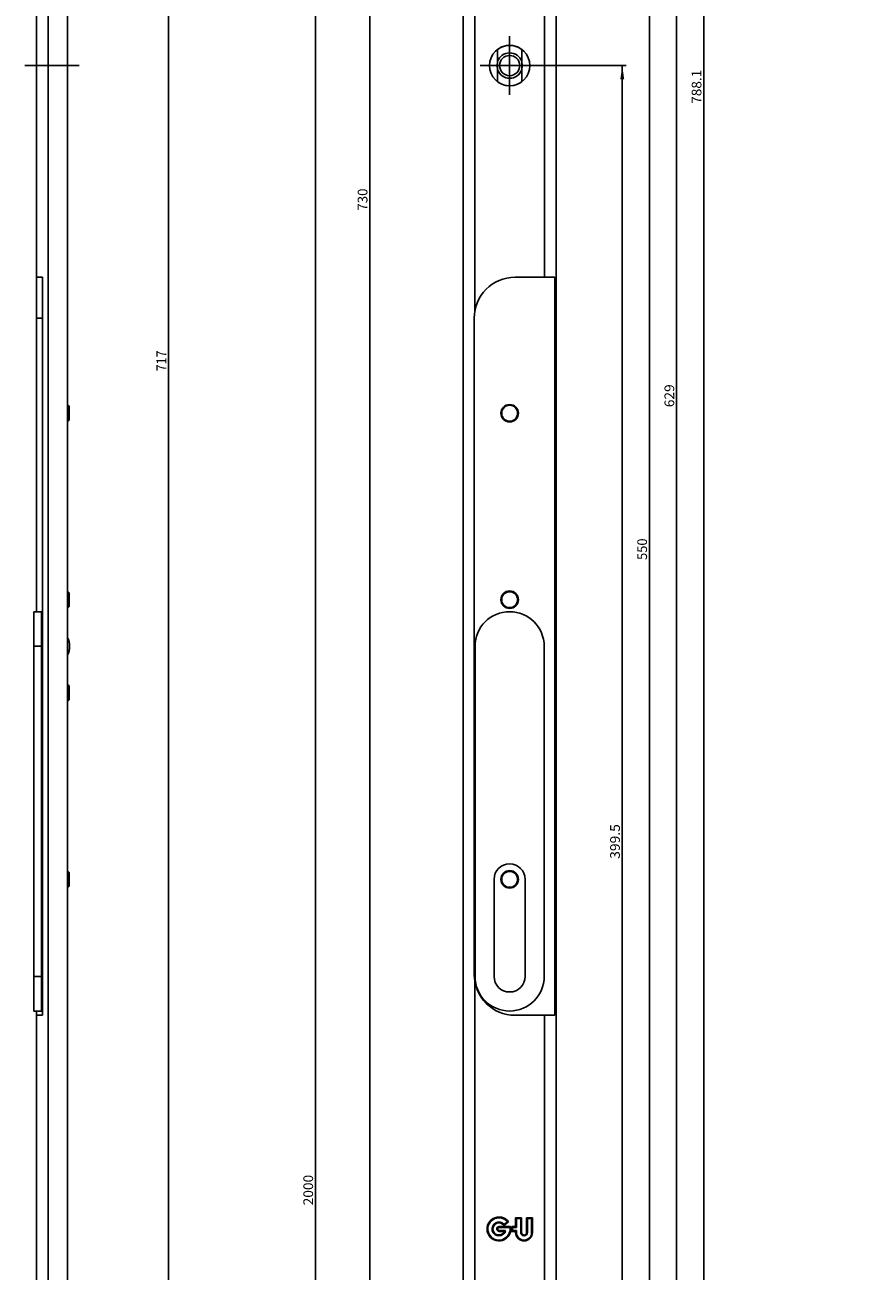
# Model space of a CAD drawing. Units: millimetres. Extents: x 10 to 236, y 10 to 2145.
# Drawn here: x 19 to 236, y 1110 to 1430 of the extents above; entities that cross this region are included whole.
import ezdxf
from ezdxf.enums import TextEntityAlignment as Align

# ---------------------------------------------------------------- set-up
doc = ezdxf.new("R2010")
doc.units = ezdxf.units.MM
doc.header["$LTSCALE"] = 140.148148
doc.linetypes.add('CENTER', pattern=[0.6, 0.375, -0.075, 0.075, -0.075])
doc.layers.get('0').update_dxf_attribs({"linetype": 'CONTINUOUS'})
for name, color, linetype in [('94320001000_M1_BL22', 7, 'CONTINUOUS'), ('94320001000_M1_BL23', 7, 'CONTINUOUS'), ('94320001000_M1_BL24', 7, 'CONTINUOUS'), ('94320001000_M1_BL27', 7, 'CONTINUOUS'), ('94322000000_BL16', 7, 'CONTINUOUS'), ('94342601000_M_BL29', 7, 'CONTINUOUS'), ('94934430R00_BL0', 7, 'CONTINUOUS'), ('94944601000_M2_BL18', 7, 'CONTINUOUS')]:
    doc.layers.add(name, color=color, linetype=linetype)
doc.styles.get("Standard").update_dxf_attribs({"font": 'txt', "width": 0.8})
doc.dimstyles.new('DIMSTYLE_2', dxfattribs={"dimtxt": 2.5, "dimasz": 3.5, "dimexe": 1, "dimexo": 0, "dimtad": 1, "dimdec": 3, "dimdsep": 46, "dimtxsty": 'STANDARD', "dimblk": '_FILLED', "dimblk1": '_FILLED', "dimblk2": '_FILLED', "dimcen": 0.09, "dimclrt": 5, "dimadec": 0, "dimazin": 0, "dimtp": 0.5, "dimtm": 0.5, "dimtfac": 1, "dimtdec": 3, "dimtofl": 0, "dimtmove": 0, "dimatfit": 3, "dimldrblk": '_FILLED', "dimfxl": 1, "dimtolj": 1, "dimarcsym": 0})
doc.dimstyles.new('DIMSTYLE_4', dxfattribs={"dimtxt": 2.5, "dimasz": 3.5, "dimexe": 1, "dimexo": 0, "dimtad": 1, "dimdec": 0, "dimdsep": 46, "dimtxsty": 'STANDARD', "dimblk": '_FILLED', "dimblk1": '_FILLED', "dimblk2": '_FILLED', "dimcen": 0.09, "dimclrt": 5, "dimadec": 0, "dimazin": 0, "dimtp": 0.8, "dimtm": 0.8, "dimtfac": 1, "dimtdec": 0, "dimtofl": 0, "dimtmove": 0, "dimatfit": 3, "dimldrblk": '_FILLED', "dimfxl": 1, "dimtolj": 1, "dimarcsym": 0})
doc.dimstyles.new('DIMSTYLE_6', dxfattribs={"dimtxt": 2.5, "dimasz": 3.5, "dimexe": 1, "dimexo": 0, "dimtad": 1, "dimdec": 3, "dimdsep": 46, "dimtxsty": 'STANDARD', "dimblk": '_FILLED', "dimblk1": '_FILLED', "dimblk2": '_FILLED', "dimcen": 0.09, "dimclrt": 5, "dimadec": 0, "dimazin": 0, "dimtp": 0.8, "dimtm": 0.8, "dimtfac": 1, "dimtdec": 3, "dimtofl": 0, "dimtmove": 0, "dimatfit": 3, "dimldrblk": '_FILLED', "dimfxl": 1, "dimtolj": 1, "dimarcsym": 0})
doc.dimstyles.new('DIMSTYLE_7', dxfattribs={"dimtxt": 2.5, "dimasz": 3.5, "dimexe": 1, "dimexo": 0, "dimtad": 1, "dimdec": 3, "dimdsep": 46, "dimtxsty": 'STANDARD', "dimblk": '_FILLED', "dimblk1": '_FILLED', "dimblk2": '_FILLED', "dimcen": 0.09, "dimclrt": 5, "dimadec": 0, "dimazin": 0, "dimtp": 1.2, "dimtm": 1.2, "dimtfac": 1, "dimtdec": 3, "dimtofl": 0, "dimtmove": 0, "dimatfit": 3, "dimldrblk": '_FILLED', "dimfxl": 1, "dimtolj": 1, "dimarcsym": 0})

# ---------------------------------------------------------------- blocks, each defined once
blk = doc.blocks.new('_FILLED')
at = {"color": 0, "linetype": 'BYBLOCK'}
blk.add_solid([(0, 0), (-1, 0.143), (-1, -0.143)], dxfattribs=at)
blk = doc.blocks.new('*D4')
at = {"color": 2, "linetype": 'CONTINUOUS'}
for p, q in [((29.95, 1702.45), (56.98, 1702.45)), ((55.98, 1702.45), (55.98, 1343.92)), ((55.98, 985.4), (55.98, 1343.92)), ((33.11, 985.4), (56.98, 985.4))]:
    blk.add_line(p, q, dxfattribs=at)
at = {"color": 2, "linetype": 'CONTINUOUS', "xscale": 3.5, "yscale": 3.5, "zscale": 3.5}
for p, rotation in [((55.98, 1702.45), 90), ((55.98, 985.4), 270)]:
    blk.add_blockref('_FILLED', p, dxfattribs=dict(at, rotation=rotation))
at = {"color": 5, "linetype": 'CONTINUOUS'}
blk.add_text('717', height=2.5, rotation=90, dxfattribs=at).set_placement((55.36, 1341.24), (55.36, 1346.6), align=Align.FIT)
blk = doc.blocks.new('*D15')
at = {"color": 2, "linetype": 'CONTINUOUS'}
for p, q in [((135.35, 1750.45), (106.81, 1750.45)), ((107.81, 1750.45), (107.81, 1385.45)), ((107.81, 1020.45), (107.81, 1385.45))]:
    blk.add_line(p, q, dxfattribs=at)
at = {"color": 2, "linetype": 'CONTINUOUS', "xscale": 3.5, "yscale": 3.5, "zscale": 3.5}
for p, rotation in [((107.81, 1750.45), 90), ((107.81, 1020.45), 270)]:
    blk.add_blockref('_FILLED', p, dxfattribs=dict(at, rotation=rotation))
at = {"color": 5, "linetype": 'CONTINUOUS'}
blk.add_text('730', height=2.5, rotation=90, dxfattribs=at).set_placement((107.19, 1382.59), (107.19, 1388.3), align=Align.FIT)
blk = doc.blocks.new('*D16')
at = {"color": 2, "linetype": 'CONTINUOUS'}
for p, q in [((134.81, 2130.45), (92.81, 2130.45)), ((93.81, 2130.45), (93.81, 1130.45)), ((93.81, 130.45), (93.81, 1130.45)), ((134.81, 130.45), (92.81, 130.45))]:
    blk.add_line(p, q, dxfattribs=at)
at = {"color": 2, "linetype": 'CONTINUOUS', "xscale": 3.5, "yscale": 3.5, "zscale": 3.5}
for p, rotation in [((93.81, 2130.45), 90), ((93.81, 130.45), 270)]:
    blk.add_blockref('_FILLED', p, dxfattribs=dict(at, rotation=rotation))
at = {"color": 5, "linetype": 'CONTINUOUS'}
blk.add_text('2000', height=2.5, rotation=90, dxfattribs=at).set_placement((93.19, 1126.52), (93.19, 1134.37), align=Align.FIT)
blk = doc.blocks.new('*D24')
at = {"color": 2, "linetype": 'CONTINUOUS'}
for p, q in [((151.38, 1419.95), (173.81, 1419.95)), ((172.81, 1419.95), (172.81, 1220.2)), ((172.81, 1020.45), (172.81, 1220.2))]:
    blk.add_line(p, q, dxfattribs=at)
at = {"color": 2, "linetype": 'CONTINUOUS', "xscale": 3.5, "yscale": 3.5, "zscale": 3.5}
for p, rotation in [((172.81, 1419.95), 90), ((172.81, 1020.45), 270)]:
    blk.add_blockref('_FILLED', p, dxfattribs=dict(at, rotation=rotation))
at = {"color": 5, "linetype": 'CONTINUOUS'}
blk.add_text('399.5', height=2.5, rotation=90, dxfattribs=at).set_placement((172.19, 1215.73), (172.19, 1224.66), align=Align.FIT)
blk = doc.blocks.new('*D25')
at = {"color": 2, "linetype": 'CONTINUOUS'}
for p, q in [((152.01, 1570.45), (180.81, 1570.45)), ((179.81, 1570.45), (179.81, 1295.45)), ((179.81, 1020.45), (179.81, 1295.45))]:
    blk.add_line(p, q, dxfattribs=at)
at = {"color": 2, "linetype": 'CONTINUOUS', "xscale": 3.5, "yscale": 3.5, "zscale": 3.5}
for p, rotation in [((179.81, 1570.45), 90), ((179.81, 1020.45), 270)]:
    blk.add_blockref('_FILLED', p, dxfattribs=dict(at, rotation=rotation))
at = {"color": 5, "linetype": 'CONTINUOUS'}
blk.add_text('550', height=2.5, rotation=90, dxfattribs=at).set_placement((179.19, 1292.68), (179.19, 1298.21), align=Align.FIT)
blk = doc.blocks.new('*D26')
at = {"color": 2, "linetype": 'CONTINUOUS'}
for p, q in [((152.01, 1649.45), (187.81, 1649.45)), ((186.81, 1649.45), (186.81, 1334.95)), ((186.81, 1020.45), (186.81, 1334.95))]:
    blk.add_line(p, q, dxfattribs=at)
at = {"color": 2, "linetype": 'CONTINUOUS', "xscale": 3.5, "yscale": 3.5, "zscale": 3.5}
for p, rotation in [((186.81, 1649.45), 90), ((186.81, 1020.45), 270)]:
    blk.add_blockref('_FILLED', p, dxfattribs=dict(at, rotation=rotation))
at = {"color": 5, "linetype": 'CONTINUOUS'}
blk.add_text('629', height=2.5, rotation=90, dxfattribs=at).set_placement((186.19, 1332), (186.19, 1337.89), align=Align.FIT)
blk = doc.blocks.new('*D27')
at = {"color": 2, "linetype": 'CONTINUOUS'}
for p, q in [((152.01, 1808.55), (194.81, 1808.55)), ((193.81, 1808.55), (193.81, 1414.5)), ((193.81, 1020.45), (193.81, 1414.5))]:
    blk.add_line(p, q, dxfattribs=at)
at = {"color": 2, "linetype": 'CONTINUOUS', "xscale": 3.5, "yscale": 3.5, "zscale": 3.5}
for p, rotation in [((193.81, 1808.55), 90), ((193.81, 1020.45), 270)]:
    blk.add_blockref('_FILLED', p, dxfattribs=dict(at, rotation=rotation))
at = {"color": 5, "linetype": 'CONTINUOUS'}
blk.add_text('788.1', height=2.5, rotation=90, dxfattribs=at).set_placement((193.19, 1410.12), (193.19, 1418.87), align=Align.FIT)
blk = doc.blocks.new('94934430R00_BL0', base_point=(87.4, 1105.42))
at = {"layer": '94934430R00_BL0', "color": 9, "linetype": 'CONTINUOUS'}
for p, q in [((24.98, 2130.45), (24.98, 1069.6)), ((134.81, 2130.45), (134.81, 1356.39)), ((152.81, 1729.71), (152.81, 1365.45)), ((21.98, 1354.95), (23.48, 1354.95)), ((23.28, 1185.95), (23.48, 1185.95)), ((134.81, 1184.5), (134.81, 130.45)), ((152.81, 1175.45), (152.81, 1069.6))]:
    blk.add_line(p, q, dxfattribs=at)
at = {"layer": '94934430R00_BL0', "color": 7, "linetype": 'CONTINUOUS'}
for p, q in [((29.98, 2130.45), (29.98, 1069.45)), ((131.81, 2130.45), (131.81, 130.45)), ((155.81, 2130.45), (155.81, 1069.6)), ((21.98, 1729.71), (21.98, 1279.35)), ((140.66, 1424.08), (140.66, 1420.51)), ((146.96, 1420.51), (146.96, 1424.08)), ((140.66, 1419.38), (140.66, 1415.81)), ((146.96, 1415.81), (146.96, 1419.38)), ((23.48, 1365.45), (21.98, 1365.45)), ((23.48, 1365.45), (23.48, 1175.45)), ((155.41, 1365.45), (145.21, 1365.45)), ((155.41, 1365.45), (155.41, 1175.45)), ((134.71, 1354.95), (134.71, 1185.95)), ((21.98, 1176.55), (21.98, 1069.45)), ((23.48, 1175.45), (21.98, 1175.45)), ((155.41, 1175.45), (145.21, 1175.45)), ((145.36, 1123.34), (145.36, 1121.05)), ((146.87, 1123.34), (145.36, 1123.34)), ((145.56, 1120.85), (145.56, 1123.14)), ((145.56, 1123.14), (146.67, 1123.14)), ((146.67, 1123.14), (146.67, 1119.51)), ((146.87, 1119.51), (146.87, 1123.34)), ((148.17, 1123.34), (148.17, 1119.51)), ((149.68, 1123.34), (148.17, 1123.34)), ((148.37, 1119.51), (148.37, 1123.14)), ((148.37, 1123.14), (149.48, 1123.14)), ((149.48, 1123.14), (149.48, 1119.51)), ((149.68, 1119.51), (149.68, 1123.34)), ((144.06, 1121.05), (141.11, 1121.05)), ((141.11, 1120.85), (143.9, 1120.85)), ((142.77, 1120.03), (141.11, 1120.03)), ((141.11, 1119.83), (142.49, 1119.83)), ((142.33, 1121.34), (143.54, 1122.24)), ((143.26, 1122.27), (142.36, 1121.61)), ((145.36, 1121.05), (144.34, 1121.05)), ((144.34, 1119.83), (145.36, 1119.83)), ((144.57, 1120.85), (145.56, 1120.85)), ((145.56, 1120.03), (144.57, 1120.03)), ((145.36, 1119.83), (145.36, 1119.51)), ((145.56, 1119.51), (145.56, 1120.03))]:
    blk.add_line(p, q, dxfattribs=at)
for centre, radius in [((143.81, 1419.95), 5.2), ((143.81, 1330.45), 2.25), ((143.81, 1282.45), 2.25), ((143.81, 1210.45), 2.25)]:
    blk.add_circle(centre, radius, dxfattribs=at)
for centre, radius, start, end in [((143.81, 1419.95), 4.9, 129.2584, 130.0052), ((143.81, 1419.95), 4.9, 49.9948, 50.7416), ((143.81, 1419.95), 3.2, 169.8582, 190.1418), ((143.81, 1419.95), 3.2, 349.8582, 10.1418), ((143.81, 1419.95), 4.9, 229.9948, 230.7416), ((143.81, 1419.95), 4.9, 309.2584, 310.0052), ((145.21, 1354.95), 10.5, 90, 180), ((145.21, 1185.95), 10.5, 180, 270), ((141.06, 1120.44), 3.07, 35.8545, 11.4705), ((141.06, 1120.44), 2.87, 39.8043, 8.2233), ((141.06, 1120.44), 1.76, 41.8986, 346.4986), ((141.06, 1120.44), 1.56, 35.2282, 336.934), ((141.11, 1120.44), 0.61, 90, 270), ((141.11, 1120.44), 0.41, 90, 270), ((141.11, 1120.44), 3.28, 349.2706, 10.7294), ((141.11, 1120.44), 3.48, 353.2243, 6.7757), ((147.52, 1119.51), 2.16, 180, 360), ((147.52, 1119.51), 1.96, 180, 360), ((147.52, 1119.51), 0.851, 180, 360), ((147.52, 1119.51), 0.651, 180, 360)]:
    blk.add_arc(centre, radius, start, end, dxfattribs=at)
blk = doc.blocks.new('94322000000_BL16', base_point=(87, 681.42))
at = {"layer": '94322000000_BL16', "color": 7, "linetype": 'CONTINUOUS'}
for p, q in [((21.28, 1279.35), (21.28, 1176.55)), ((21.28, 1279.35), (23.28, 1279.35)), ((23.28, 1279.35), (23.28, 1176.55)), ((134.91, 1185.45), (134.91, 1270.45)), ((152.71, 1270.45), (152.71, 1185.45)), ((139.81, 1210.45), (139.81, 1185.45)), ((147.81, 1185.45), (147.81, 1210.45)), ((21.28, 1176.55), (23.28, 1176.55))]:
    blk.add_line(p, q, dxfattribs=at)
at = {"layer": '94322000000_BL16', "color": 9, "linetype": 'CONTINUOUS'}
for p, q in [((21.28, 1270.45), (23.28, 1270.45)), ((21.28, 1185.45), (23.28, 1185.45))]:
    blk.add_line(p, q, dxfattribs=at)
at = {"layer": '94322000000_BL16', "color": 7, "linetype": 'CONTINUOUS'}
for centre, radius, start, end in [((143.81, 1270.45), 8.9, 0, 180), ((143.81, 1210.45), 4, 0, 180), ((143.81, 1185.45), 8.9, 180, 360), ((143.81, 1185.45), 4, 180, 360)]:
    blk.add_arc(centre, radius, start, end, dxfattribs=at)
blk = doc.blocks.new('94944601000_M2_BL18', base_point=(85.18, 1419.95))
at = {"layer": '94944601000_M2_BL18', "color": 7, "linetype": 'CENTER'}
for p, q in [((143.81, 1419.95), (143.81, 1427.51)), ((32.98, 1419.95), (18.98, 1419.95)), ((143.81, 1419.95), (136.24, 1419.95)), ((143.81, 1419.95), (143.81, 1412.38)), ((143.81, 1419.95), (151.38, 1419.95))]:
    blk.add_line(p, q, dxfattribs=at)
at = {"layer": '94944601000_M2_BL18', "color": 7, "linetype": 'CONTINUOUS'}
for p, q in [((140.71, 1415.77), (140.71, 1424.12)), ((146.91, 1415.77), (146.91, 1424.12))]:
    blk.add_line(p, q, dxfattribs=at)
blk.add_circle((143.81, 1419.95), 2.6, dxfattribs=at)
for radius, start, end in [(5.2, 53.4051, 126.5949), (3.28, 19.133, 160.867), (3.28, 199.133, 340.867), (5.2, 233.4051, 306.5949)]:
    blk.add_arc((143.81, 1419.95), radius, start, end, dxfattribs=at)
blk = doc.blocks.new('94320001000_M1_BL22', base_point=(87.92, 1330.45))
at = {"layer": '94320001000_M1_BL22', "color": 7, "linetype": 'CONTINUOUS'}
for p, q in [((30.08, 1332.5), (29.98, 1332.5)), ((29.98, 1332.5), (30.08, 1332.5)), ((30.08, 1332.5), (30.08, 1328.4)), ((30.38, 1332.2), (30.08, 1332.5)), ((30.38, 1332.2), (30.38, 1328.7)), ((30.08, 1328.4), (29.98, 1328.4)), ((29.98, 1328.4), (30.08, 1328.4)), ((30.38, 1328.7), (30.08, 1328.4))]:
    blk.add_line(p, q, dxfattribs=at)
blk.add_circle((143.81, 1330.45), 2.05, dxfattribs=at)
blk = doc.blocks.new('94320001000_M1_BL23', base_point=(87.92, 1282.45))
at = {"layer": '94320001000_M1_BL23', "color": 7, "linetype": 'CONTINUOUS'}
for p, q in [((30.08, 1284.5), (29.98, 1284.5)), ((29.98, 1284.5), (30.08, 1284.5)), ((30.08, 1284.5), (30.08, 1280.4)), ((30.38, 1284.2), (30.08, 1284.5)), ((30.38, 1284.2), (30.38, 1280.7)), ((30.08, 1280.4), (29.98, 1280.4)), ((29.98, 1280.4), (30.08, 1280.4)), ((30.38, 1280.7), (30.08, 1280.4))]:
    blk.add_line(p, q, dxfattribs=at)
blk.add_circle((143.81, 1282.45), 2.05, dxfattribs=at)
blk = doc.blocks.new('94320001000_M1_BL24', base_point=(30.18, 1258.45))
at = {"layer": '94320001000_M1_BL24', "color": 7, "linetype": 'CONTINUOUS'}
for p, q in [((30.08, 1260.5), (29.98, 1260.5)), ((29.98, 1260.5), (30.08, 1260.5)), ((30.08, 1260.5), (30.08, 1256.4)), ((30.38, 1260.2), (30.08, 1260.5)), ((30.38, 1260.2), (30.38, 1256.7)), ((30.08, 1256.4), (29.98, 1256.4)), ((29.98, 1256.4), (30.08, 1256.4)), ((30.38, 1256.7), (30.08, 1256.4))]:
    blk.add_line(p, q, dxfattribs=at)
blk = doc.blocks.new('94320001000_M1_BL27', base_point=(87.92, 1210.45))
at = {"layer": '94320001000_M1_BL27', "color": 7, "linetype": 'CONTINUOUS'}
for p, q in [((30.08, 1212.5), (29.98, 1212.5)), ((29.98, 1212.5), (30.08, 1212.5)), ((30.08, 1212.5), (30.08, 1208.4)), ((30.38, 1212.2), (30.08, 1212.5)), ((30.38, 1212.2), (30.38, 1208.7)), ((30.08, 1208.4), (29.98, 1208.4)), ((29.98, 1208.4), (30.08, 1208.4)), ((30.38, 1208.7), (30.08, 1208.4))]:
    blk.add_line(p, q, dxfattribs=at)
blk.add_circle((143.81, 1210.45), 2.05, dxfattribs=at)
blk = doc.blocks.new('94342601000_M_BL29', base_point=(26.64, 1270.45))
at = {"layer": '94342601000_M_BL29', "color": 7, "linetype": 'CONTINUOUS'}
for p, q in [((23.48, 1272.95), (23.28, 1272.95)), ((23.48, 1267.95), (23.28, 1267.95))]:
    blk.add_line(p, q, dxfattribs=at)
for start, end in [(335.3861, 24.6139), (335.6394, 24.3606)]:
    blk.add_arc((24.98, 1270.45), 5.5, start, end, dxfattribs=at)

msp = doc.modelspace()

# ---------------------------------------------------------------- block references
at = {"layer": '94320001000_M1_BL22'}
msp.add_blockref('94320001000_M1_BL22', (87.9212, 1330.4462), dxfattribs=at)
at = {"layer": '94320001000_M1_BL23'}
msp.add_blockref('94320001000_M1_BL23', (87.9212, 1282.4462), dxfattribs=at)
at = {"layer": '94320001000_M1_BL24'}
msp.add_blockref('94320001000_M1_BL24', (30.182, 1258.4462), dxfattribs=at)
at = {"layer": '94320001000_M1_BL27'}
msp.add_blockref('94320001000_M1_BL27', (87.9212, 1210.4462), dxfattribs=at)
at = {"layer": '94322000000_BL16'}
msp.add_blockref('94322000000_BL16', (86.9962, 681.4158), dxfattribs=at)
at = {"layer": '94342601000_M_BL29'}
msp.add_blockref('94342601000_M_BL29', (26.6371, 1270.4462), dxfattribs=at)
at = {"layer": '94934430R00_BL0'}
msp.add_blockref('94934430R00_BL0', (87.3962, 1105.4157), dxfattribs=at)
at = {"layer": '94944601000_M2_BL18'}
msp.add_blockref('94944601000_M2_BL18', (85.1799, 1419.9462), dxfattribs=at)

# ---------------------------------------------------------------- dimensions: what is measured, and where the dimension line sits
at = {"color": 2, "linetype": 'CONTINUOUS'}
for base, p1, p2, angle, dimstyle, picture, middle in [((93.8104, 130.4462), (134.8104, 2130.4462), (134.8104, 130.4462), 270, 'DIMSTYLE_7', '*D16', (93.8104, 1130.4462)), ((193.8104, 1020.4462), (152.0104, 1808.5462), (236.3742, 1020.4462), 270, 'DIMSTYLE_6', '*D27', (193.8104, 1414.4962)), ((107.8104, 1020.4462), (135.3494, 1750.4462), (67.9603, 1020.4462), 270, 'DIMSTYLE_6', '*D15', (107.8104, 1385.4462)), ((55.982, 1702.4462), (33.1071, 985.3962), (29.9467, 1702.4462), 90, 'DIMSTYLE_4', '*D4', (55.982, 1343.9212)), ((186.8104, 1020.4462), (152.0104, 1649.4462), (236.3742, 1020.4462), 270, 'DIMSTYLE_6', '*D26', (186.8104, 1334.9462)), ((179.8104, 1020.4462), (152.0104, 1570.4462), (236.3742, 1020.4462), 270, 'DIMSTYLE_6', '*D25', (179.8104, 1295.4462)), ((172.8104, 1020.4462), (151.3777, 1419.9462), (236.3742, 1020.4462), 270, 'DIMSTYLE_2', '*D24', (172.8104, 1220.1962))]:
    dim = msp.add_linear_dim(base=base, p1=p1, p2=p2, angle=angle, dimstyle=dimstyle, dxfattribs=at)
    dim.commit()
    dim.dimension.update_dxf_attribs({"geometry": picture, "text_midpoint": middle, "dimtype": 160})

doc.saveas('drawing.dxf')
